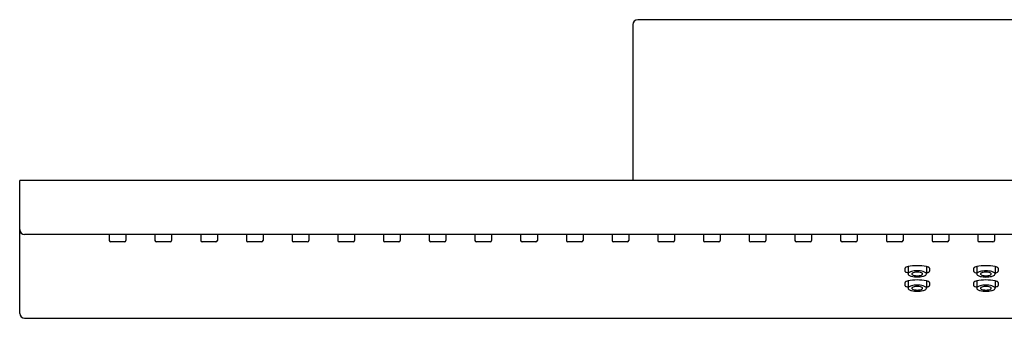
# Model space of a CAD drawing. Extents: x 4318 to 4339.3, y 62.7 to 121.5.
# Drawn here: x 4318 to 4325.9, y 117.5 to 119.9 of the extents above; entities that cross this region are included whole.
import ezdxf

# ---------------------------------------------------------------- set-up
doc = ezdxf.new("R2010")
doc.units = 0
doc.header["$LTSCALE"] = 0.64311
doc.layers.get('0').update_dxf_attribs({"color": 255, "linetype": 'CONTINUOUS'})

msp = doc.modelspace()

# ---------------------------------------------------------------- linework, layer by layer
for p, q in [((4322.8789, 119.8264), (4322.8789, 118.5744)), ((4330.7136, 119.8657), (4322.9183, 119.8657)), ((4335.6742, 118.5744), (4317.9577, 118.5744)), ((4317.9577, 117.5086), (4317.9577, 118.5744)), ((4335.6348, 118.1413), (4317.997, 118.1413)), ((4318.6766, 118.1413), (4318.6766, 118.0941)), ((4318.7986, 118.0823), (4318.6884, 118.0823)), ((4318.8104, 118.1413), (4318.8104, 118.0941)), ((4319.0435, 118.1413), (4319.0435, 118.0941)), ((4319.1655, 118.0823), (4319.0553, 118.0823)), ((4319.1774, 118.1413), (4319.1774, 118.0941)), ((4319.4104, 118.1413), (4319.4104, 118.0941)), ((4319.5325, 118.0823), (4319.4222, 118.0823)), ((4319.5443, 118.1413), (4319.5443, 118.0941)), ((4319.7774, 118.1413), (4319.7774, 118.0941)), ((4319.8994, 118.0823), (4319.7892, 118.0823)), ((4319.9112, 118.1413), (4319.9112, 118.0941)), ((4320.1443, 118.1413), (4320.1443, 118.0941)), ((4320.2663, 118.0823), (4320.1561, 118.0823)), ((4320.2781, 118.1413), (4320.2781, 118.0941)), ((4320.5112, 118.1413), (4320.5112, 118.0941)), ((4320.6333, 118.0823), (4320.523, 118.0823)), ((4320.6451, 118.1413), (4320.6451, 118.0941)), ((4320.8781, 118.1413), (4320.8781, 118.0941)), ((4321.0002, 118.0823), (4320.89, 118.0823)), ((4321.012, 118.1413), (4321.012, 118.0941)), ((4321.2451, 118.1413), (4321.2451, 118.0941)), ((4321.3671, 118.0823), (4321.2569, 118.0823)), ((4321.3789, 118.1413), (4321.3789, 118.0941)), ((4321.612, 118.1413), (4321.612, 118.0941)), ((4321.7341, 118.0823), (4321.6238, 118.0823)), ((4321.7459, 118.1413), (4321.7459, 118.0941)), ((4321.9789, 118.1413), (4321.9789, 118.0941)), ((4322.101, 118.0823), (4321.9907, 118.0823)), ((4322.1128, 118.1413), (4322.1128, 118.0941)), ((4322.3459, 118.1413), (4322.3459, 118.0941)), ((4322.4679, 118.0823), (4322.3577, 118.0823)), ((4322.4797, 118.1413), (4322.4797, 118.0941)), ((4322.7128, 118.1413), (4322.7128, 118.0941)), ((4322.8348, 118.0823), (4322.7246, 118.0823)), ((4322.8466, 118.1413), (4322.8466, 118.0941)), ((4323.0797, 118.1413), (4323.0797, 118.0941)), ((4323.2018, 118.0823), (4323.0915, 118.0823)), ((4323.2136, 118.1413), (4323.2136, 118.0941)), ((4323.4466, 118.1413), (4323.4466, 118.0941)), ((4323.5687, 118.0823), (4323.4585, 118.0823)), ((4323.5805, 118.1413), (4323.5805, 118.0941)), ((4323.8136, 118.1413), (4323.8136, 118.0941)), ((4323.9356, 118.0823), (4323.8254, 118.0823)), ((4323.9474, 118.1413), (4323.9474, 118.0941)), ((4324.1805, 118.1413), (4324.1805, 118.0941)), ((4324.3026, 118.0823), (4324.1923, 118.0823)), ((4324.3144, 118.1413), (4324.3144, 118.0941)), ((4324.5474, 118.1413), (4324.5474, 118.0941)), ((4324.6695, 118.0823), (4324.5592, 118.0823)), ((4324.6813, 118.1413), (4324.6813, 118.0941)), ((4324.9144, 118.1413), (4324.9144, 118.0941)), ((4325.0364, 118.0823), (4324.9262, 118.0823)), ((4325.0482, 118.1413), (4325.0482, 118.0941)), ((4325.2813, 118.1413), (4325.2813, 118.0941)), ((4325.4033, 118.0823), (4325.2931, 118.0823)), ((4325.4152, 118.1413), (4325.4152, 118.0941)), ((4325.6482, 118.1413), (4325.6482, 118.0941)), ((4325.7703, 118.0823), (4325.66, 118.0823)), ((4325.7821, 118.1413), (4325.7821, 118.0941)), ((4325.064, 117.8711), (4325.064, 117.8474)), ((4325.0882, 117.8845), (4325.0888, 117.8255)), ((4325.2366, 117.8845), (4325.236, 117.8255)), ((4325.2608, 117.8711), (4325.2608, 117.8474)), ((4325.6152, 117.8708), (4325.6152, 117.8471)), ((4325.6394, 117.8842), (4325.6399, 117.8251)), ((4325.7878, 117.8842), (4325.7872, 117.8251)), ((4325.812, 117.8708), (4325.812, 117.8471)), ((4325.0882, 117.7696), (4325.0888, 117.7105)), ((4325.2366, 117.7696), (4325.236, 117.7105)), ((4325.6394, 117.7696), (4325.6399, 117.7105)), ((4325.7878, 117.7696), (4325.7872, 117.7105)), ((4325.064, 117.7562), (4325.064, 117.7325)), ((4325.2608, 117.7562), (4325.2608, 117.7325)), ((4325.6151, 117.7562), (4325.6151, 117.7325)), ((4325.812, 117.7562), (4325.812, 117.7325)), ((4317.997, 117.4693), (4335.6348, 117.4693))]:
    msp.add_line(p, q)
for centre, radius, start, end in [((4322.9183, 119.8264), 0.0394, 90, 180), ((4317.997, 118.1807), 0.0394, 180, 270), ((4318.6884, 118.0941), 0.0118, 180, 270), ((4318.7986, 118.0941), 0.0118, 270, 0), ((4319.0553, 118.0941), 0.0118, 180, 270), ((4319.1655, 118.0941), 0.0118, 270, 0), ((4319.4222, 118.0941), 0.0118, 180, 270), ((4319.5325, 118.0941), 0.0118, 270, 0), ((4319.7892, 118.0941), 0.0118, 180, 270), ((4319.8994, 118.0941), 0.0118, 270, 0), ((4320.1561, 118.0941), 0.0118, 180, 270), ((4320.2663, 118.0941), 0.0118, 270, 0), ((4320.523, 118.0941), 0.0118, 180, 270), ((4320.6333, 118.0941), 0.0118, 270, 0), ((4320.89, 118.0941), 0.0118, 180, 270), ((4321.0002, 118.0941), 0.0118, 270, 0), ((4321.2569, 118.0941), 0.0118, 180, 270), ((4321.3671, 118.0941), 0.0118, 270, 0), ((4321.6238, 118.0941), 0.0118, 180, 270), ((4321.7341, 118.0941), 0.0118, 270, 0), ((4321.9907, 118.0941), 0.0118, 180, 270), ((4322.101, 118.0941), 0.0118, 270, 0), ((4322.3577, 118.0941), 0.0118, 180, 270), ((4322.4679, 118.0941), 0.0118, 270, 0), ((4322.7246, 118.0941), 0.0118, 180, 270), ((4322.8348, 118.0941), 0.0118, 270, 0), ((4323.0915, 118.0941), 0.0118, 180, 270), ((4323.2018, 118.0941), 0.0118, 270, 0), ((4323.4585, 118.0941), 0.0118, 180, 270), ((4323.5687, 118.0941), 0.0118, 270, 0), ((4323.8254, 118.0941), 0.0118, 180, 270), ((4323.9356, 118.0941), 0.0118, 270, 0), ((4324.1923, 118.0941), 0.0118, 180, 270), ((4324.3026, 118.0941), 0.0118, 270, 0), ((4324.5592, 118.0941), 0.0118, 180, 270), ((4324.6695, 118.0941), 0.0118, 270, 0), ((4324.9262, 118.0941), 0.0118, 180, 270), ((4325.0364, 118.0941), 0.0118, 270, 0), ((4325.2931, 118.0941), 0.0118, 180, 270), ((4325.4033, 118.0941), 0.0118, 270, 0), ((4325.66, 118.0941), 0.0118, 180, 270), ((4325.7703, 118.0941), 0.0118, 270, 0), ((4325.0688, 117.8711), 0.00484, 152.16416, 179.68582), ((4325.0698, 117.8477), 0.00586, 182.7217, 226.82204), ((4325.0724, 117.869), 0.00893, 125.02881, 151.2318), ((4325.0849, 117.8652), 0.029, 228.84645, 248.95099), ((4325.0864, 117.85), 0.0325, 111.82979, 125.99906), ((4325.1086, 117.7932), 0.0936, 102.58134, 111.52847), ((4325.159, 117.5336), 0.358, 89.45663, 101.40531), ((4325.1274, 117.7903), 0.0555, 102.68347, 127.72845), ((4325.1598, 117.674), 0.1762, 89.14264, 104.65223), ((4325.1658, 117.5336), 0.358, 78.59469, 90.54337), ((4325.165, 117.674), 0.1762, 75.34765, 90.85562), ((4325.1974, 117.7903), 0.0555, 52.27155, 77.31653), ((4325.2162, 117.7932), 0.0936, 68.47153, 77.41866), ((4325.2399, 117.8652), 0.029, 291.04901, 311.15355), ((4325.2384, 117.85), 0.0325, 54.00094, 68.17021), ((4325.2524, 117.869), 0.00893, 28.7682, 54.97119), ((4325.255, 117.8477), 0.00586, 313.17796, 357.2783), ((4325.256, 117.8711), 0.00484, 0.31418, 27.83584), ((4325.62, 117.8708), 0.00484, 152.16416, 179.68582), ((4325.621, 117.8473), 0.00586, 182.7217, 226.82204), ((4325.6235, 117.8687), 0.00893, 125.02881, 151.2318), ((4325.6361, 117.8649), 0.029, 228.84645, 248.95099), ((4325.6375, 117.8497), 0.0325, 111.82979, 125.99906), ((4325.6598, 117.7929), 0.0936, 102.58134, 111.52847), ((4325.7102, 117.5333), 0.358, 89.45663, 101.40531), ((4325.6786, 117.79), 0.0555, 102.68347, 127.72845), ((4325.7109, 117.6737), 0.1762, 89.14264, 104.65223), ((4325.717, 117.5333), 0.358, 78.59469, 90.54337), ((4325.7162, 117.6737), 0.1762, 75.34765, 90.85562), ((4325.7486, 117.79), 0.0555, 52.27155, 77.31653), ((4325.7674, 117.7929), 0.0936, 68.47153, 77.41866), ((4325.7911, 117.8649), 0.029, 291.04901, 311.15355), ((4325.7896, 117.8497), 0.0325, 54.00094, 68.17021), ((4325.8036, 117.8687), 0.00893, 28.7682, 54.97119), ((4325.8062, 117.8473), 0.00586, 313.17796, 357.2783), ((4325.8072, 117.8708), 0.00484, 0.31418, 27.83584), ((4325.0864, 117.7351), 0.0325, 111.82979, 125.99906), ((4325.1086, 117.6783), 0.0936, 102.58134, 111.52847), ((4325.1108, 117.9318), 0.1004, 248.77293, 257.15222), ((4325.159, 117.4187), 0.358, 89.45663, 101.40531), ((4325.1013, 117.8243), 0.0126, 128.66922, 174.7492), ((4325.1021, 117.8271), 0.0135, 187.13565, 234.78467), ((4325.1312, 117.8693), 0.0647, 235.2301, 257.31733), ((4325.1605, 117.9845), 0.1836, 256.29551, 270.5852), ((4325.1246, 117.8255), 0.00548, 151.82672, 179.50551), ((4325.1245, 117.8256), 0.00537, 180.69431, 208.73563), ((4325.1317, 117.8205), 0.0142, 134.88695, 147.74632), ((4325.1279, 117.8275), 0.00931, 209.10642, 228.81557), ((4325.1479, 117.7922), 0.0465, 103.62642, 124.3183), ((4325.1363, 117.8375), 0.0224, 229.25307, 251.08079), ((4325.1559, 117.8873), 0.0759, 249.29814, 261.67622), ((4325.1738, 117.6166), 0.2238, 92.95354, 99.46443), ((4325.167, 117.9943), 0.1834, 263.09798, 268.78119), ((4325.1517, 117.6213), 0.219, 80.50075, 87.2389), ((4325.1643, 117.9845), 0.1836, 269.41656, 283.70457), ((4325.1658, 117.4187), 0.358, 78.59469, 90.54337), ((4325.1559, 118.0139), 0.2031, 272.01832, 276.76439), ((4325.1689, 117.8873), 0.0759, 278.32378, 290.70186), ((4325.1769, 117.7922), 0.0465, 55.6817, 76.37358), ((4325.1885, 117.8375), 0.0224, 288.91921, 310.74693), ((4325.1969, 117.8275), 0.00931, 311.18443, 330.89358), ((4325.1931, 117.8205), 0.0142, 32.25368, 45.11305), ((4325.2002, 117.8255), 0.00548, 0.49449, 28.17328), ((4325.2003, 117.8256), 0.00537, 331.26437, 359.30569), ((4325.1936, 117.8693), 0.0647, 282.68267, 304.7699), ((4325.2227, 117.8271), 0.0135, 305.21533, 352.86435), ((4325.2235, 117.8243), 0.0126, 5.2508, 51.33078), ((4325.214, 117.9318), 0.1004, 282.84778, 291.22707), ((4325.2162, 117.6783), 0.0936, 68.47153, 77.41866), ((4325.2384, 117.7351), 0.0325, 54.00094, 68.17021), ((4325.6375, 117.7351), 0.0325, 111.82979, 125.99906), ((4325.6598, 117.6783), 0.0936, 102.58134, 111.52847), ((4325.662, 117.9315), 0.1004, 248.77293, 257.15222), ((4325.7102, 117.4187), 0.358, 89.45663, 101.40531), ((4325.6525, 117.824), 0.0126, 128.66922, 174.7492), ((4325.6533, 117.8268), 0.0135, 187.13565, 234.78467), ((4325.6824, 117.8689), 0.0647, 235.2301, 257.31733), ((4325.7117, 117.9842), 0.1836, 256.29551, 270.5852), ((4325.6758, 117.8252), 0.00548, 151.82672, 179.50551), ((4325.6756, 117.8253), 0.00537, 180.69431, 208.73563), ((4325.6829, 117.8202), 0.0142, 134.88695, 147.74632), ((4325.6791, 117.8272), 0.00931, 209.10642, 228.81557), ((4325.6991, 117.7919), 0.0465, 103.62642, 124.3183), ((4325.6875, 117.8372), 0.0224, 229.25307, 251.08079), ((4325.7071, 117.887), 0.0759, 249.29814, 261.67622), ((4325.7249, 117.6163), 0.2238, 92.95354, 99.46443), ((4325.7182, 117.994), 0.1834, 263.09798, 268.78119), ((4325.7029, 117.621), 0.219, 80.50075, 87.2389), ((4325.7155, 117.9842), 0.1836, 269.41656, 283.70457), ((4325.717, 117.4187), 0.358, 78.59469, 90.54337), ((4325.7071, 118.0136), 0.2031, 272.01832, 276.76439), ((4325.72, 117.887), 0.0759, 278.32378, 290.70186), ((4325.7281, 117.7919), 0.0465, 55.6817, 76.37358), ((4325.7396, 117.8372), 0.0224, 288.91921, 310.74693), ((4325.7481, 117.8272), 0.00931, 311.18443, 330.89358), ((4325.7443, 117.8202), 0.0142, 32.25368, 45.11305), ((4325.7514, 117.8252), 0.00548, 0.49449, 28.17328), ((4325.7515, 117.8253), 0.00537, 331.26437, 359.30569), ((4325.7448, 117.8689), 0.0647, 282.68267, 304.7699), ((4325.7739, 117.8268), 0.0135, 305.21533, 352.86435), ((4325.7746, 117.824), 0.0126, 5.2508, 51.33078), ((4325.7651, 117.9315), 0.1004, 282.84778, 291.22707), ((4325.7674, 117.6783), 0.0936, 68.47153, 77.41866), ((4325.7896, 117.7351), 0.0325, 54.00094, 68.17021), ((4325.0688, 117.7562), 0.00484, 152.16416, 179.68582), ((4325.0698, 117.7327), 0.00586, 182.7217, 226.82204), ((4325.0724, 117.7541), 0.00893, 125.02881, 151.2318), ((4325.0849, 117.7503), 0.029, 228.84645, 248.95099), ((4325.1108, 117.8169), 0.1004, 248.77293, 257.15222), ((4325.1013, 117.7094), 0.0126, 128.66922, 174.7492), ((4325.1021, 117.7122), 0.0135, 187.13565, 234.78467), ((4325.1274, 117.6754), 0.0555, 102.68347, 127.72845), ((4325.1312, 117.7543), 0.0647, 235.2301, 257.31733), ((4325.1598, 117.5591), 0.1762, 89.14264, 104.65223), ((4325.1605, 117.8696), 0.1836, 256.29551, 270.5852), ((4325.1246, 117.7106), 0.00548, 151.82672, 179.50551), ((4325.1245, 117.7107), 0.00537, 180.69431, 208.73563), ((4325.1317, 117.7056), 0.0142, 134.88695, 147.74632), ((4325.1279, 117.7126), 0.00931, 209.10642, 228.81557), ((4325.1479, 117.6773), 0.0465, 103.62642, 124.3183), ((4325.1363, 117.7226), 0.0224, 229.25307, 251.08079), ((4325.1559, 117.7724), 0.0759, 249.29814, 261.67622), ((4325.1738, 117.5017), 0.2238, 92.95354, 99.46443), ((4325.167, 117.8794), 0.1834, 263.09798, 268.78119), ((4325.1517, 117.5064), 0.219, 80.50075, 87.2389), ((4325.165, 117.5591), 0.1762, 75.34765, 90.85562), ((4325.1643, 117.8696), 0.1836, 269.41656, 283.70457), ((4325.1559, 117.899), 0.2031, 272.01832, 276.76439), ((4325.1689, 117.7724), 0.0759, 278.32378, 290.70186), ((4325.1769, 117.6773), 0.0465, 55.6817, 76.37358), ((4325.1885, 117.7226), 0.0224, 288.91921, 310.74693), ((4325.1969, 117.7126), 0.00931, 311.18443, 330.89358), ((4325.1931, 117.7056), 0.0142, 32.25368, 45.11305), ((4325.2002, 117.7106), 0.00548, 0.49449, 28.17328), ((4325.2003, 117.7107), 0.00537, 331.26437, 359.30569), ((4325.1936, 117.7543), 0.0647, 282.68267, 304.7699), ((4325.1974, 117.6754), 0.0555, 52.27155, 77.31653), ((4325.2227, 117.7122), 0.0135, 305.21533, 352.86435), ((4325.2235, 117.7094), 0.0126, 5.2508, 51.33078), ((4325.214, 117.8169), 0.1004, 282.84778, 291.22707), ((4325.2399, 117.7503), 0.029, 291.04901, 311.15355), ((4325.2524, 117.7541), 0.00893, 28.7682, 54.97119), ((4325.255, 117.7327), 0.00586, 313.17796, 357.2783), ((4325.256, 117.7562), 0.00484, 0.31418, 27.83584), ((4325.62, 117.7562), 0.00484, 152.16416, 179.68582), ((4325.621, 117.7327), 0.00586, 182.7217, 226.82204), ((4325.6235, 117.7541), 0.00893, 125.02881, 151.2318), ((4325.6361, 117.7503), 0.029, 228.84645, 248.95099), ((4325.662, 117.8169), 0.1004, 248.77293, 257.15222), ((4325.6525, 117.7094), 0.0126, 128.66922, 174.7492), ((4325.6533, 117.7122), 0.0135, 187.13565, 234.78467), ((4325.6786, 117.6754), 0.0555, 102.68347, 127.72845), ((4325.6824, 117.7543), 0.0647, 235.2301, 257.31733), ((4325.7109, 117.5591), 0.1762, 89.14264, 104.65223), ((4325.7117, 117.8696), 0.1836, 256.29551, 270.5852), ((4325.6757, 117.7106), 0.00548, 151.82672, 179.50551), ((4325.6756, 117.7107), 0.00537, 180.69431, 208.73563), ((4325.6829, 117.7056), 0.0142, 134.88695, 147.74632), ((4325.6791, 117.7126), 0.00931, 209.10642, 228.81557), ((4325.6991, 117.6773), 0.0465, 103.62642, 124.3183), ((4325.6875, 117.7226), 0.0224, 229.25307, 251.08079), ((4325.7071, 117.7724), 0.0759, 249.29814, 261.67622), ((4325.7249, 117.5017), 0.2238, 92.95354, 99.46443), ((4325.7182, 117.8794), 0.1834, 263.09798, 268.78119), ((4325.7029, 117.5064), 0.219, 80.50075, 87.2389), ((4325.7162, 117.5591), 0.1762, 75.34765, 90.85562), ((4325.7154, 117.8696), 0.1836, 269.41656, 283.70457), ((4325.7071, 117.899), 0.2031, 272.01832, 276.76439), ((4325.72, 117.7724), 0.0759, 278.32378, 290.70186), ((4325.7281, 117.6773), 0.0465, 55.6817, 76.37358), ((4325.7396, 117.7226), 0.0224, 288.91921, 310.74693), ((4325.7481, 117.7126), 0.00931, 311.18443, 330.89358), ((4325.7442, 117.7056), 0.0142, 32.25368, 45.11305), ((4325.7514, 117.7106), 0.00548, 0.49449, 28.17328), ((4325.7515, 117.7107), 0.00537, 331.26437, 359.30569), ((4325.7447, 117.7543), 0.0647, 282.68267, 304.7699), ((4325.7486, 117.6754), 0.0555, 52.27155, 77.31653), ((4325.7739, 117.7122), 0.0135, 305.21533, 352.86435), ((4325.7746, 117.7094), 0.0126, 5.2508, 51.33078), ((4325.7651, 117.8169), 0.1004, 282.84778, 291.22707), ((4325.7911, 117.7503), 0.029, 291.04901, 311.15355), ((4325.8036, 117.7541), 0.00893, 28.7682, 54.97119), ((4325.8062, 117.7327), 0.00586, 313.17796, 357.2783), ((4325.8072, 117.7562), 0.00484, 0.31418, 27.83584), ((4317.997, 117.5086), 0.0394, 180, 270)]:
    msp.add_arc(centre, radius, start, end)

doc.saveas('drawing.dxf')
